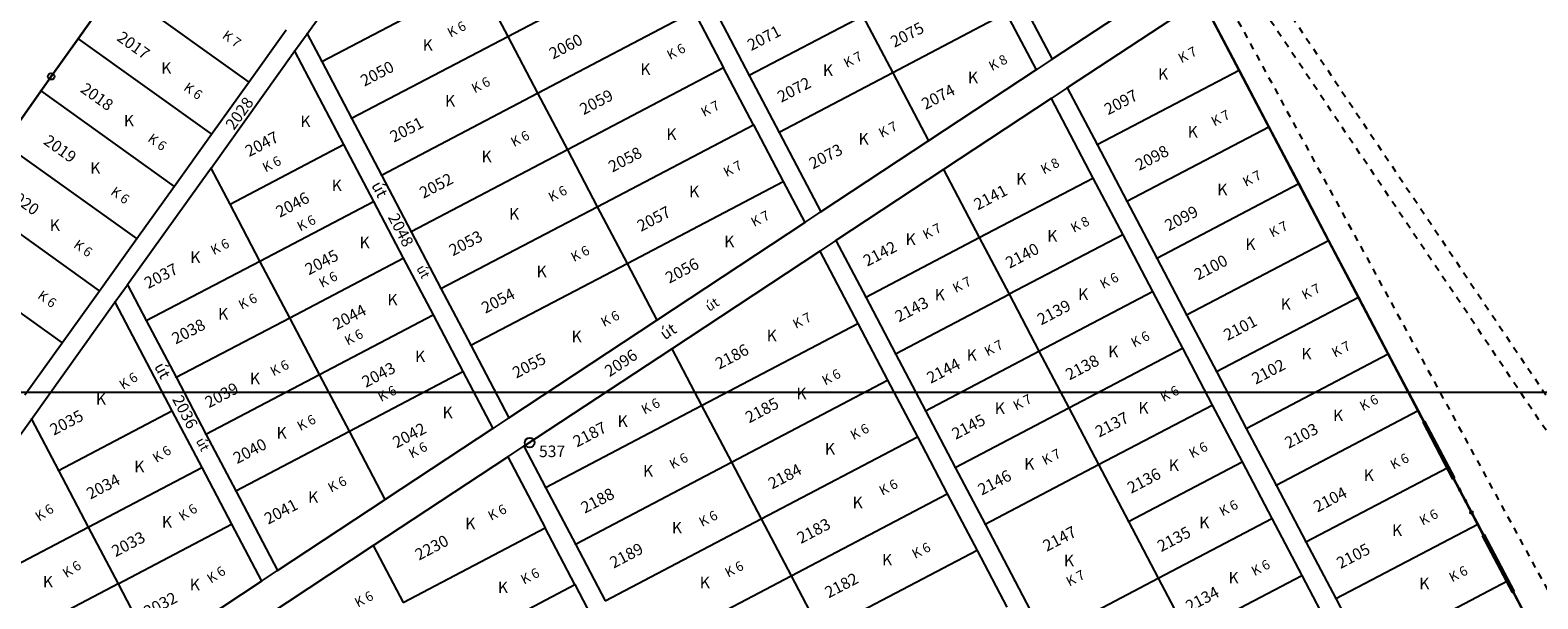
# Model space of a CAD drawing. Extents: x 591000 to 603000, y 192000 to 202000.
# Drawn here: x 600378 to 600848, y 196936 to 197113 of the extents above; entities that cross this region are included whole.
import ezdxf

# ---------------------------------------------------------------- set-up
doc = ezdxf.new("R2010")
doc.units = 0
doc.header["$MEASUREMENT"] = 0
for name, pattern in [('ITR-1-0.20 mm', [0]), ('ITR-10-0.18 mm', [0]), ('ITR-10-0.20 mm', [0]), ('ITR-102-0.16 mm', [0]), ('ITR-11-0.18 mm', [0]), ('ITR-12-0.12 mm', [4, 2, -2]), ('ITR-12-0.18 mm', [2, 1, -1]), ('ITR-14-0.12 mm', [0]), ('ITR-15-0.18 mm', [0]), ('ITR-206-0.10 mm', [0]), ('ITR-7-0.18 mm', [0]), ('ITR-7-0.20 mm', [0])]:
    doc.linetypes.add(name, pattern=pattern)
doc.layers.get('0').update_dxf_attribs({"color": 1})
for name, color, linetype in [('ITR-1-V_ALAPPONT', 142, 'ITR-1-0.20 mm'), ('ITR-10-FRL_HATÁR', 90, 'ITR-10-0.18 mm'), ('ITR-102-2000_MA', 202, 'ITR-102-0.16 mm'), ('ITR-11-HRSZ', 90, 'ITR-11-0.18 mm'), ('ITR-12-ALR_HATÁR', 202, 'ITR-12-0.18 mm'), ('ITR-14-ALR_MÜV_ÁG', 210, 'ITR-14-0.12 mm'), ('ITR-15-MIN_OSZT', 50, 'ITR-15-0.18 mm'), ('ITR-206-HATÁRPONT', 50, 'ITR-206-0.10 mm'), ('ITR-7-FEKVÉSHATÁR', 130, 'ITR-7-0.18 mm'), ('Pont', 1, 'ITR-1-0.20 mm')]:
    doc.layers.add(name, color=color, linetype=linetype)
doc.styles.add('ITR-16-1.80mm dőlt', font='Arial CE', dxfattribs={"width": 2, "oblique": 15, "height": 4})
doc.styles.add('ITR-18-1.80mm dőlt', font='Arial CE', dxfattribs={"width": 2, "oblique": 15, "height": 4})
doc.styles.add('ITR-19-1.50mm dőlt', font='Arial CE', dxfattribs={"oblique": 15, "height": 3})
doc.styles.add('ITR-2-1.80mm álló', font='Arial CE', dxfattribs={"width": 2, "height": 4})

# ---------------------------------------------------------------- blocks, each defined once
blk = doc.blocks.new('DAT_2000.FNT-22')
at = {"linetype": 'Continuous'}
for radius in [0.75, 0.05, 0]:
    blk.add_circle((0, 0), radius, dxfattribs=at)
blk = doc.blocks.new('DAT_2000.FNT-30')
at = {"linetype": 'Continuous'}
for radius in [0.5, 0.05, 0]:
    blk.add_circle((0, 0), radius, dxfattribs=at)
blk = doc.blocks.new('DAT2000.FNT-38')
at = {"linetype": 'Continuous'}
for p, q in [((-3, 0.1), (-8, 0.1)), ((-8, 0.1), (-8, -0.1)), ((-3, 0.05), (-8, 0.05)), ((-3, 0), (-8, 0)), ((-3, -0.1), (-3, 0.1)), ((-2.05, 0.1), (-2.05, -0.1)), ((-2, -0.1), (-2, 0.1)), ((-1.95, 0.1), (-1.95, -0.1)), ((-1.05, -0.1), (-1.05, 0.1)), ((-1, 0.1), (-1, -0.1)), ((-0.95, -0.1), (-0.95, 0.1)), ((-0.05, 0.1), (-0.05, -0.1)), ((0, -0.1), (0, 0.1)), ((0.05, -0.1), (0.05, 0.1)), ((0.95, 0.1), (0.95, -0.1)), ((1, -0.1), (1, 0.1)), ((1.05, 0.1), (1.05, -0.1)), ((2, 0.1), (2, -0.1)), ((7, 0.1), (2, 0.1)), ((7, 0.05), (2, 0.05)), ((2, 0), (7, 0)), ((7, -0.1), (7, 0.1)), ((-8, -0.05), (-3, -0.05)), ((-8, -0.1), (-3, -0.1)), ((2, -0.05), (7, -0.05)), ((2, -0.1), (7, -0.1))]:
    blk.add_line(p, q, dxfattribs=at)
blk.add_circle((0, 0), 0.1, dxfattribs=at)
blk.add_circle((0, 0), 0.1, dxfattribs=at)
blk.add_circle((0, 0), 0.1, dxfattribs=at)
blk.add_circle((0, 0), 0.1, dxfattribs=at)

msp = doc.modelspace()

# ---------------------------------------------------------------- linework, layer by layer
at = {"layer": 'ITR-10-FRL_HATÁR', "color": 74, "linetype": 'ITR-10-0.20 mm'}
for p, q in [((600471.89, 197221.07), (600384.71, 197098.5)), ((600911.76, 196802.32), (600743.49, 197122.63)), ((600384.71, 197098.5), (600297.61, 196974.74))]:
    msp.add_line(p, q, dxfattribs=at)
at = {"layer": 'ITR-10-FRL_HATÁR', "color": 90, "linetype": 'ITR-10-0.18 mm'}
for p, q in [((600464.53, 197111.79), (600500.35, 197161.86)), ((600527.09, 197110.98), (600575.78, 197136.55)), ((600739.01, 197131.66), (600696.88, 197103.85)), ((600469.07, 197103.15), (600517.79, 197128.68)), ((600517.79, 197128.68), (600527.09, 197110.98)), ((600393.08, 197110.27), (600404.67, 197126.57)), ((600404.67, 197126.57), (600446.37, 197096.73)), ((600685.24, 197126), (600696.88, 197103.85)), ((600743.49, 197122.63), (600701.55, 197094.95)), ((600743.49, 197122.63), (600755.13, 197100.48)), ((600536.39, 197093.27), (600585.08, 197118.85)), ((600585.08, 197118.85), (600594.38, 197101.14)), ((600682.55, 197118.24), (600647.14, 197099.63)), ((600682.55, 197118.24), (600691.85, 197100.53)), ((600446.37, 197096.73), (600458.01, 197113)), ((600593.1, 197116.47), (600602.4, 197098.77)), ((600637.84, 197117.34), (600602.4, 197098.77)), ((600637.84, 197117.34), (600647.14, 197099.63)), ((600384.71, 197098.5), (600393.08, 197110.27)), ((600393.08, 197110.27), (600434.73, 197080.47)), ((600460.62, 197106.33), (600464.53, 197111.79)), ((600464.53, 197111.79), (600469.07, 197103.15)), ((600478.37, 197085.45), (600527.09, 197110.98)), ((600527.09, 197110.98), (600536.39, 197093.27)), ((600434.56, 197069.91), (600460.62, 197106.33)), ((600460.62, 197106.33), (600475.91, 197077.23)), ((600696.88, 197103.85), (600691.85, 197100.53)), ((600469.07, 197103.15), (600478.37, 197085.45)), ((600594.38, 197101.14), (600545.69, 197075.56)), ((600603.68, 197083.44), (600594.38, 197101.14)), ((600602.4, 197098.77), (600611.7, 197081.06)), ((600647.14, 197099.63), (600611.7, 197081.06)), ((600647.14, 197099.63), (600658.29, 197078.38)), ((600691.85, 197100.53), (600658.29, 197078.38)), ((600710.85, 197077.24), (600755.13, 197100.48)), ((600755.13, 197100.48), (600764.43, 197082.77)), ((600370, 197077.6), (600381.51, 197093.96)), ((600381.51, 197093.96), (600384.71, 197098.5)), ((600381.51, 197093.96), (600423.09, 197064.2)), ((600434.73, 197080.47), (600446.37, 197096.73)), ((600701.55, 197094.95), (600696.52, 197091.63)), ((600701.55, 197094.95), (600710.85, 197077.24)), ((600487.67, 197067.74), (600536.39, 197093.27)), ((600536.39, 197093.27), (600545.69, 197075.56)), ((600696.52, 197091.63), (600662.97, 197069.48)), ((600696.52, 197091.63), (600709.56, 197066.81)), ((600478.37, 197085.45), (600487.67, 197067.74)), ((600423.09, 197064.2), (600434.73, 197080.47)), ((600554.99, 197057.86), (600603.68, 197083.44)), ((600603.68, 197083.44), (600612.98, 197065.73)), ((600611.7, 197081.06), (600624.74, 197056.24)), ((600720.15, 197059.54), (600764.43, 197082.77)), ((600764.43, 197082.77), (600773.73, 197065.07)), ((600411.45, 197047.94), (600370, 197077.6)), ((600440.49, 197058.63), (600475.91, 197077.23)), ((600475.91, 197077.23), (600485.21, 197059.52)), ((600545.69, 197075.56), (600496.97, 197050.03)), ((600545.69, 197075.56), (600554.99, 197057.86)), ((600658.29, 197078.38), (600624.74, 197056.24)), ((600710.85, 197077.24), (600720.15, 197059.54)), ((600434.56, 197069.91), (600408.51, 197033.5)), ((600440.49, 197058.63), (600434.56, 197069.91)), ((600487.67, 197067.74), (600496.97, 197050.03)), ((600564.29, 197040.15), (600612.98, 197065.73)), ((600612.98, 197065.73), (600619.71, 197052.92)), ((600662.97, 197069.48), (600629.42, 197047.34)), ((600662.97, 197069.48), (600674.13, 197048.24)), ((600674.13, 197048.24), (600709.56, 197066.81)), ((600709.56, 197066.81), (600718.86, 197049.1)), ((600399.82, 197031.67), (600358.49, 197061.24)), ((600411.45, 197047.94), (600423.09, 197064.2)), ((600729.45, 197041.83), (600773.73, 197065.07)), ((600773.73, 197065.07), (600783.03, 197047.36)), ((600449.8, 197040.92), (600440.49, 197058.63)), ((600449.8, 197040.92), (600485.21, 197059.52)), ((600485.21, 197059.52), (600494.51, 197041.82)), ((600506.27, 197032.33), (600554.99, 197057.86)), ((600554.99, 197057.86), (600564.29, 197040.15)), ((600720.15, 197059.54), (600729.45, 197041.83)), ((600573.58, 197022.47), (600619.71, 197052.92)), ((600619.71, 197052.92), (600624.74, 197056.24)), ((600399.82, 197031.67), (600411.45, 197047.94)), ((600496.97, 197050.03), (600506.27, 197032.33)), ((600629.42, 197047.34), (600624.38, 197044.02)), ((600629.42, 197047.34), (600638.72, 197029.63)), ((600638.72, 197029.63), (600674.13, 197048.24)), ((600674.13, 197048.24), (600683.43, 197030.53)), ((600718.86, 197049.1), (600683.43, 197030.53)), ((600718.86, 197049.1), (600728.16, 197031.4)), ((600738.76, 197024.13), (600783.03, 197047.36)), ((600783.03, 197047.36), (600792.33, 197029.66)), ((600346.98, 197044.89), (600388.18, 197015.41)), ((600578.25, 197013.57), (600624.38, 197044.02)), ((600624.38, 197044.02), (600636.24, 197021.44)), ((600414.36, 197022.36), (600449.8, 197040.92)), ((600459.1, 197023.22), (600449.8, 197040.92)), ((600459.1, 197023.22), (600494.51, 197041.82)), ((600494.51, 197041.82), (600503.81, 197024.11)), ((600515.57, 197014.62), (600564.29, 197040.15)), ((600564.29, 197040.15), (600573.58, 197022.47)), ((600729.45, 197041.83), (600738.76, 197024.13)), ((600404.6, 197028.04), (600408.51, 197033.5)), ((600408.51, 197033.5), (600414.36, 197022.36)), ((600388.18, 197015.41), (600399.82, 197031.67)), ((600506.27, 197032.33), (600515.57, 197014.62)), ((600638.72, 197029.63), (600648.02, 197011.93)), ((600648.02, 197011.93), (600683.43, 197030.53)), ((600683.43, 197030.53), (600692.73, 197012.82)), ((600692.73, 197012.82), (600728.16, 197031.4)), ((600728.16, 197031.4), (600737.46, 197013.69)), ((600748.06, 197006.42), (600792.33, 197029.66)), ((600792.33, 197029.66), (600801.63, 197011.95)), ((600378.55, 196991.63), (600404.6, 197028.04)), ((600404.6, 197028.04), (600422.37, 196994.21)), ((600468.4, 197005.51), (600503.81, 197024.11)), ((600503.81, 197024.11), (600513.11, 197006.41)), ((600738.76, 197024.13), (600748.06, 197006.42)), ((600414.36, 197022.36), (600423.67, 197004.65)), ((600423.67, 197004.65), (600459.1, 197023.22)), ((600468.4, 197005.51), (600459.1, 197023.22)), ((600527.44, 196992.03), (600573.58, 197022.47)), ((600587.55, 196995.86), (600636.24, 197021.44)), ((600636.24, 197021.44), (600645.54, 197003.74)), ((600376.54, 196999.14), (600388.18, 197015.41)), ((600515.57, 197014.62), (600527.44, 196992.03)), ((600532.12, 196983.13), (600578.25, 197013.57)), ((600578.25, 197013.57), (600587.55, 196995.86)), ((600648.02, 197011.93), (600657.32, 196994.22)), ((600657.32, 196994.22), (600692.73, 197012.82)), ((600692.73, 197012.82), (600702.04, 196995.12)), ((600702.04, 196995.12), (600737.46, 197013.69)), ((600737.46, 197013.69), (600746.76, 196995.98)), ((600757.36, 196988.72), (600801.63, 197011.95)), ((600801.63, 197011.95), (600810.93, 196994.25)), ((600423.67, 197004.65), (600432.97, 196986.95)), ((600432.97, 196986.95), (600468.4, 197005.51)), ((600477.7, 196987.8), (600468.4, 197005.51)), ((600477.7, 196987.8), (600513.11, 197006.41)), ((600513.11, 197006.41), (600522.41, 196988.7)), ((600748.06, 197006.42), (600757.36, 196988.72)), ((600596.85, 196978.16), (600645.54, 197003.74)), ((600645.54, 197003.74), (600654.84, 196986.03)), ((600538.86, 196970.29), (600587.55, 196995.86)), ((600587.55, 196995.86), (600596.85, 196978.16)), ((600711.34, 196977.41), (600746.76, 196995.98)), ((600746.76, 196995.98), (600756.06, 196978.28)), ((600344.83, 196944.51), (600378.55, 196991.63)), ((600378.55, 196991.63), (600386.96, 196975.61)), ((600386.96, 196975.61), (600422.37, 196994.21)), ((600422.37, 196994.21), (600431.68, 196976.51)), ((600527.44, 196992.03), (600522.41, 196988.7)), ((600657.32, 196994.22), (600666.62, 196976.52)), ((600666.62, 196976.52), (600702.04, 196995.12)), ((600702.04, 196995.12), (600711.34, 196977.41)), ((600766.66, 196971.01), (600810.93, 196994.25)), ((600810.93, 196994.25), (600820.24, 196976.54)), ((600432.97, 196986.95), (600442.27, 196969.24)), ((600442.27, 196969.24), (600477.7, 196987.8)), ((600488.86, 196966.56), (600477.7, 196987.8)), ((600522.41, 196988.7), (600488.86, 196966.56)), ((600606.15, 196960.45), (600654.84, 196986.03)), ((600654.84, 196986.03), (600664.15, 196968.33)), ((600757.36, 196988.72), (600766.66, 196971.01)), ((600527.09, 196979.8), (600532.12, 196983.13)), ((600532.12, 196983.13), (600538.86, 196970.29)), ((600396.27, 196957.9), (600431.68, 196976.51)), ((600431.68, 196976.51), (600440.98, 196958.8)), ((600485.15, 196952.13), (600527.09, 196979.8)), ((600527.09, 196979.8), (600538.72, 196957.68)), ((600548.16, 196952.58), (600596.85, 196978.16)), ((600596.85, 196978.16), (600606.15, 196960.45)), ((600666.62, 196976.52), (600675.92, 196958.81)), ((600675.92, 196958.81), (600711.34, 196977.41)), ((600711.34, 196977.41), (600720.64, 196959.71)), ((600720.64, 196959.71), (600756.06, 196978.28)), ((600756.06, 196978.28), (600765.37, 196960.57)), ((600775.96, 196953.31), (600820.24, 196976.54)), ((600820.24, 196976.54), (600829.54, 196958.84)), ((600386.96, 196975.61), (600396.27, 196957.9)), ((600442.27, 196969.24), (600455.31, 196944.42)), ((600538.86, 196970.29), (600548.16, 196952.58)), ((600615.45, 196942.75), (600664.15, 196968.33)), ((600664.15, 196968.33), (600673.45, 196950.62)), ((600766.66, 196971.01), (600775.96, 196953.31)), ((600455.31, 196944.42), (600488.86, 196966.56)), ((600353, 196935.16), (600396.27, 196957.9)), ((600396.27, 196957.9), (600405.57, 196940.2)), ((600405.57, 196940.2), (600440.98, 196958.8)), ((600440.98, 196958.8), (600450.28, 196941.1)), ((600494.45, 196934.42), (600538.72, 196957.68)), ((600548.02, 196939.97), (600538.72, 196957.68)), ((600557.46, 196934.88), (600606.15, 196960.45)), ((600606.15, 196960.45), (600615.45, 196942.75)), ((600675.92, 196958.81), (600685.23, 196941.11)), ((600720.64, 196959.71), (600729.94, 196942)), ((600729.94, 196942), (600765.37, 196960.57)), ((600765.37, 196960.57), (600774.67, 196942.87)), ((600785.26, 196935.6), (600829.54, 196958.84)), ((600829.54, 196958.84), (600838.84, 196941.13)), ((600775.96, 196953.31), (600785.26, 196935.6)), ((600451.6, 196929.98), (600485.15, 196952.13)), ((600485.15, 196952.13), (600494.45, 196934.42)), ((600548.16, 196952.58), (600557.46, 196934.88)), ((600673.45, 196950.62), (600624.76, 196925.04)), ((600673.45, 196950.62), (600682.75, 196932.91)), ((600450.28, 196941.1), (600455.31, 196944.42)), ((600405.57, 196940.2), (600366.51, 196919.68)), ((600405.57, 196940.2), (600416.73, 196918.95)), ((600416.73, 196918.95), (600450.28, 196941.1)), ((600503.75, 196916.72), (600548.02, 196939.97)), ((600548.02, 196939.97), (600557.32, 196922.27)), ((600566.76, 196917.17), (600615.45, 196942.75)), ((600615.45, 196942.75), (600624.76, 196925.04)), ((600685.23, 196941.11), (600694.53, 196923.4)), ((600694.53, 196923.4), (600729.94, 196942)), ((600729.94, 196942), (600739.24, 196924.3)), ((600739.24, 196924.3), (600774.67, 196942.87)), ((600774.67, 196942.87), (600783.97, 196925.16)), ((600794.56, 196917.9), (600838.84, 196941.13)), ((600838.84, 196941.13), (600848.14, 196923.43)), ((600785.26, 196935.6), (600794.56, 196917.9))]:
    msp.add_line(p, q, dxfattribs=at)
at = {"layer": 'ITR-102-2000_MA', "color": 202, "linetype": 'ITR-102-0.16 mm'}
msp.add_line((600200, 197000), (601700, 197000), dxfattribs=at)
at = {"layer": 'ITR-12-ALR_HATÁR', "color": 12, "linetype": 'ITR-12-0.12 mm'}
for p, q in [((601031.68, 196719.25), (600750.78, 197136.93)), ((600756.01, 197140.29), (601017.67, 196750.49)), ((600745.23, 197133.35), (600948.79, 196759.12))]:
    msp.add_line(p, q, dxfattribs=at)
at = {"layer": 'ITR-7-FEKVÉSHATÁR', "color": 130, "linetype": 'ITR-7-0.18 mm'}
for p, q in [((600384.71, 197098.5), (600471.89, 197221.07)), ((600743.49, 197122.63), (600911.76, 196802.32)), ((600297.61, 196974.74), (600384.71, 197098.5))]:
    msp.add_line(p, q, dxfattribs=at)
at = {"layer": 'ITR-7-FEKVÉSHATÁR', "color": 50, "linetype": 'ITR-7-0.20 mm'}
for p, q in [((600384.71, 197098.5), (600471.89, 197221.07)), ((600743.49, 197122.63), (600911.76, 196802.32)), ((600297.61, 196974.74), (600384.71, 197098.5))]:
    msp.add_line(p, q, dxfattribs=at)
at = {"layer": 'Pont', "color": 1}
for p in [(600393.08, 197110.27), (600464.53, 197111.79), (600527.09, 197110.98), (600460.62, 197106.33), (600696.88, 197103.85), (600469.07, 197103.15), (600594.38, 197101.14), (600602.4, 197098.77), (600647.14, 197099.63), (600691.85, 197100.53), (600755.13, 197100.48), (600381.51, 197093.96), (600384.71, 197098.5), (600384.71, 197098.5), (600446.37, 197096.73), (600701.55, 197094.95), (600536.39, 197093.27), (600696.52, 197091.63), (600478.37, 197085.45), (600434.73, 197080.47), (600603.68, 197083.44), (600611.7, 197081.06), (600764.43, 197082.77), (600475.91, 197077.23), (600545.69, 197075.56), (600658.29, 197078.38), (600710.85, 197077.24), (600434.56, 197069.91), (600487.67, 197067.74), (600612.98, 197065.73), (600662.97, 197069.48), (600709.56, 197066.81), (600423.09, 197064.2), (600773.73, 197065.07), (600440.49, 197058.63), (600485.21, 197059.52), (600554.99, 197057.86), (600720.15, 197059.54), (600619.71, 197052.92), (600624.74, 197056.24), (600411.45, 197047.94), (600496.97, 197050.03), (600629.42, 197047.34), (600674.13, 197048.24), (600718.86, 197049.1), (600783.03, 197047.36), (600624.38, 197044.02), (600449.8, 197040.92), (600494.51, 197041.82), (600564.29, 197040.15), (600729.45, 197041.83), (600408.51, 197033.5), (600399.82, 197031.67), (600506.27, 197032.33), (600638.72, 197029.63), (600683.43, 197030.53), (600728.16, 197031.4), (600792.33, 197029.66), (600404.6, 197028.04), (600503.81, 197024.11), (600738.76, 197024.13), (600414.36, 197022.36), (600459.1, 197023.22), (600573.58, 197022.47), (600636.24, 197021.44), (600388.18, 197015.41), (600515.57, 197014.62), (600578.25, 197013.57), (600648.02, 197011.93), (600692.73, 197012.82), (600737.46, 197013.69), (600801.63, 197011.95), (600423.67, 197004.65), (600468.4, 197005.51), (600513.11, 197006.41), (600748.06, 197006.42), (600645.54, 197003.74), (600587.55, 196995.86), (600746.76, 196995.98), (600378.55, 196991.63), (600422.37, 196994.21), (600527.44, 196992.03), (600657.32, 196994.22), (600702.04, 196995.12), (600810.93, 196994.25), (600432.97, 196986.95), (600477.7, 196987.8), (600522.41, 196988.7), (600654.84, 196986.03), (600757.36, 196988.72), (600532.12, 196983.13), (600533.94, 196984.28), (600431.68, 196976.51), (600527.09, 196979.8), (600596.85, 196978.16), (600666.62, 196976.52), (600711.34, 196977.41), (600756.06, 196978.28), (600820.24, 196976.54), (600386.96, 196975.61), (600442.27, 196969.24), (600538.86, 196970.29), (600664.15, 196968.33), (600766.66, 196971.01), (600488.86, 196966.56), (600827.62, 196962.47), (600396.27, 196957.9), (600440.98, 196958.8), (600538.72, 196957.68), (600606.15, 196960.45), (600675.92, 196958.81), (600720.64, 196959.71), (600765.37, 196960.57), (600829.54, 196958.84), (600775.96, 196953.31), (600485.15, 196952.13), (600548.16, 196952.58), (600673.45, 196950.62), (600455.31, 196944.42), (600405.57, 196940.2), (600450.28, 196941.1), (600548.02, 196939.97), (600615.45, 196942.75), (600685.23, 196941.11), (600729.94, 196942), (600774.67, 196942.87), (600838.84, 196941.13), (600785.26, 196935.6)]:
    msp.add_point(p, dxfattribs=at)

# ---------------------------------------------------------------- block references
at = {"layer": 'ITR-1-V_ALAPPONT', "color": 142, "linetype": 'Continuous', "xscale": 2, "yscale": 2}
msp.add_blockref('DAT_2000.FNT-22', (600533.94, 196984.28), dxfattribs=at)
at = {"layer": 'ITR-206-HATÁRPONT', "color": 50, "linetype": 'Continuous', "xscale": 2, "yscale": 2}
msp.add_blockref('DAT_2000.FNT-30', (600384.71, 197098.5), dxfattribs=at)
at = {"layer": 'ITR-7-FEKVÉSHATÁR', "color": 7, "linetype": 'Continuous', "xscale": 4.000000000012664, "yscale": 4, "rotation": 297.7000000007639}
msp.add_blockref('DAT2000.FNT-38', (600827.62, 196962.47), dxfattribs=at)

# ---------------------------------------------------------------- texts
at = {"layer": 'ITR-1-V_ALAPPONT', "color": 142, "linetype": 'Continuous', "style": 'ITR-2-1.80mm álló'}
msp.add_text('537', height=3.6, dxfattribs=at).set_placement((600536.82, 196979.75))
at = {"layer": 'ITR-11-HRSZ', "color": 90, "linetype": 'Continuous', "style": 'ITR-16-1.80mm dőlt', "oblique": 15}
for s, rotation, p in [('2071', 27.7, (600603, 197106.38)), ('2075', 27.7, (600647.64, 197107.4)), ('2017', 324.4, (600404.92, 197109.94)), ('2060', 27.7, (600541.19, 197103.74)), ('2050', 27.7, (600482.37, 197095.27)), ('2018', 324.4, (600393.54, 197093.89)), ('2059', 27.7, (600550.71, 197086.38)), ('2072', 27.6, (600612.36, 197090.26)), ('2074', 27.7, (600657.33, 197088.02)), ('2097', 27.7, (600714.28, 197086.34)), ('2028', 54.4, (600441.7, 197081.52)), ('2051', 27.7, (600491.57, 197077.79)), ('2019', 324.4, (600382.03, 197077.66)), ('2047', 27.7, (600446.4, 197073.29)), ('2058', 27.7, (600559.67, 197068.46)), ('2073', 27.6, (600622.24, 197069.46)), ('2098', 27.7, (600723.97, 197069)), ('2052', 27.7, (600500.77, 197060.31)), ('2020', 324.4, (600370.43, 197061.3)), ('2046', 27.7, (600455.97, 197054.38)), ('2141', 27.7, (600673.64, 197056.68)), ('2057', 27.7, (600568.63, 197049.98)), ('2099', 27.7, (600733.15, 197050.13)), ('2048', 297.7, (600489.63, 197054.58)), ('2053', 27.7, (600509.97, 197042.37)), ('2142', 27.7, (600639.15, 197039.1)), ('2045', 27.7, (600465.06, 197036.43)), ('2140', 27.7, (600683.52, 197038.48)), ('2100', 27.7, (600742.33, 197034.83)), ('2037', 27.6, (600414.97, 197032.17)), ('2056', 27.7, (600577.44, 197033.8)), ('2054', 27.7, (600520.09, 197024.43)), ('2143', 27.7, (600649.05, 197021.72)), ('2139', 27.7, (600693.4, 197020.8)), ('2044', 27.7, (600473.71, 197019.35)), ('2101', 27.7, (600751.51, 197015.96)), ('2038', 27.7, (600423.53, 197014.84)), ('2186', 27.7, (600593, 197007.01)), ('2055', 27.7, (600529.75, 197004.19)), ('2096', 33.4, (600558.82, 197004.65)), ('2144', 27.7, (600658.95, 197002.58)), ('2138', 27.7, (600702.24, 197003.64)), ('2102', 27.7, (600760.31, 197002.33)), ('2043', 27.7, (600482.83, 197001.34)), ('2039', 27.7, (600433.88, 196994.97)), ('2036', 297.7, (600422.35, 196997.84)), ('2185', 27.7, (600602.37, 196990.25)), ('2035', 27.7, (600385.53, 196986.41)), ('2187', 27.7, (600548.65, 196982.71)), ('2145', 27.7, (600666.77, 196985.12)), ('2137', 27.7, (600711.48, 196985.79)), ('2042', 27.7, (600492.39, 196982.44)), ('2103', 27.7, (600770.56, 196982.31)), ('2040', 27.7, (600442.67, 196977.54)), ('2184', 27.7, (600609.49, 196969.62)), ('2034', 27.7, (600396.93, 196966.46)), ('2146', 27.7, (600674.89, 196967.72)), ('2136', 27.7, (600721.48, 196968.28)), ('2188', 27.7, (600551.1, 196962.08)), ('2104', 27.7, (600779.56, 196962.41)), ('2041', 27.7, (600452.37, 196958.65)), ('2183', 27.7, (600618.49, 196952.62)), ('2147', 27.7, (600695.16, 196950.18)), ('2135', 27.7, (600730.84, 196950.08)), ('2033', 27.7, (600404.78, 196948.52)), ('2230', 27.7, (600499.39, 196947.42)), ('2189', 27.7, (600560.1, 196944.94)), ('2105', 27.7, (600786.74, 196944.8)), ('2182', 27.7, (600627.15, 196935.65)), ('2134', 27.7, (600739.68, 196931.36)), ('2032', 27.7, (600414.77, 196929.65))]:
    msp.add_text(s, height=3.6, rotation=rotation, dxfattribs=at).set_placement(p)
at = {"layer": 'ITR-14-ALR_MÜV_ÁG', "color": 210, "linetype": 'Continuous', "style": 'ITR-18-1.80mm dőlt', "oblique": 15}
for p in [(600500.55, 197106.51), (600419.02, 197099.33), (600568.41, 197098.97), (600625.33, 197098.64), (600670.57, 197096.39), (600729.87, 197097.46), (600507.51, 197089.11), (600407.38, 197082.9), (600462.42, 197082.69), (600576.53, 197078.67), (600636.46, 197077.26), (600739.09, 197079.45), (600518.9, 197071.75), (600396.89, 197068.12), (600472.18, 197062.71), (600685.63, 197064.78), (600583.64, 197060.83), (600748.32, 197061.44), (600527.48, 197053.81), (600384.27, 197050.32), (600480.86, 197044.91), (600594.56, 197045.23), (600651.11, 197045.92), (600695.29, 197046.96), (600757.07, 197044.37), (600428.07, 197040.29), (600536.06, 197035.87), (600489.57, 197027.07), (600660.24, 197028.64), (600704.94, 197028.76), (600768.11, 197025.73), (600436.74, 197022.65), (600546.98, 197015.59), (600607.8, 197015.86), (600714.33, 197010.9), (600498.19, 197009.4), (600670.18, 197009.82), (600774.58, 197010.21), (600446.67, 197002.46), (600617.07, 196997.81), (600398.64, 196996.1), (600506.74, 196991.88), (600678.95, 196993.21), (600723.73, 196993.33), (600561.33, 196989.17), (600784.44, 196990.98), (600454.98, 196985.53), (600625.98, 196980.56), (600410.61, 196975.01), (600569.24, 196973.64), (600688.12, 196975.86), (600733.21, 196975.45), (600793.99, 196972.34), (600464.83, 196965.5), (600634.61, 196963.8), (600419.23, 196957.75), (600513.81, 196957.23), (600578.25, 196955.95), (600742.7, 196957.56), (600802.81, 196955.14), (600643.8, 196945.96), (600700.49, 196945.71), (600751.83, 196940.33), (600382.11, 196939.1), (600427.92, 196938.21), (600524, 196937.34), (600586.96, 196938.85), (600811.31, 196938.54)]:
    msp.add_text('K', height=3.6, dxfattribs=at).set_placement(p)
for rotation, p in [(297.7, (600484.45, 197064.57)), (33.4, (600576.07, 197016.15)), (297.7, (600416.74, 197008.04))]:
    msp.add_text('út', height=3.6, rotation=rotation, dxfattribs=at).set_placement(p)
at = {"layer": 'ITR-15-MIN_OSZT', "color": 50, "linetype": 'Continuous', "style": 'ITR-19-1.50mm dőlt', "oblique": 15}
for s, rotation, p in [('K 7', 324.4, (600437.81, 197110.68)), ('K 6', 27.7, (600509.25, 197110.57)), ('K 6', 27.7, (600577.69, 197103.61)), ('K 7', 27.7, (600632.82, 197101.1)), ('K 8', 27.7, (600678.07, 197100.14)), ('K 7', 27.7, (600737.15, 197102.6)), ('K 6', 324.4, (600425.77, 197094.44)), ('K 6', 27.7, (600516.79, 197093.17)), ('K 7', 27.7, (600588.32, 197085.79)), ('K 7', 27.7, (600643.74, 197079.26)), ('K 7', 27.7, (600747.45, 197082.85)), ('K 6', 324.4, (600414.57, 197078.48)), ('K 6', 27.7, (600529.04, 197076.43)), ('K 6', 27.7, (600451.59, 197068.49)), ('K 7', 27.7, (600595.34, 197067.07)), ('K 8', 27.7, (600694.27, 197067.9)), ('K 7', 27.7, (600757.27, 197064.02)), ('K 6', 324.4, (600403, 197061.88)), ('K 6', 27.7, (600540.74, 197059.27)), ('K 7', 27.7, (600603.92, 197051.47)), ('K 6', 27.7, (600462.39, 197050.09)), ('K 7', 27.7, (600657.49, 197047.55)), ('K 8', 27.7, (600703.63, 197049.66)), ('K 7', 27.7, (600765.52, 197048.19)), ('K 6', 324.4, (600391.45, 197045.38)), ('K 6', 27.6, (600435.43, 197042.71)), ('K 6', 27.7, (600547.76, 197040.55)), ('K 6', 27.7, (600469.19, 197032.49)), ('út', 297.7, (600498.51, 197038.67)), ('K 7', 27.7, (600666.8, 197030.89)), ('K 6', 27.7, (600712.75, 197032.14)), ('K 7', 27.7, (600775.67, 197028.73)), ('K 6', 324.4, (600380.23, 197029.54)), ('K 6', 27.6, (600444.11, 197025.66)), ('út', 33.4, (600589.93, 197025.05)), ('K 6', 27.7, (600557.12, 197020.27)), ('K 7', 27.7, (600616.96, 197019.68)), ('K 6', 27.7, (600477.19, 197014.49)), ('K 6', 27.7, (600722.43, 197013.87)), ('K 7', 27.7, (600676.73, 197011.13)), ('K 7', 27.7, (600785.04, 197010.76)), ('K 6', 27.6, (600454.03, 197004.89)), ('K 6', 33.4, (600407.19, 197000.66)), ('K 6', 27.7, (600626.08, 197002.07)), ('K 6', 27.7, (600487.59, 196996.89)), ('K 6', 27.7, (600731.61, 196996.86)), ('K 6', 27.7, (600569.73, 196992.97)), ('K 7', 27.7, (600685.67, 196994.2)), ('K 6', 27.7, (600793.74, 196994.07)), ('K 6', 27.6, (600462.4, 196987.84)), ('K 6', 27.7, (600634.92, 196985.01)), ('K 6', 33.4, (600417.6, 196977.86)), ('út', 297.7, (600429.75, 196984.83)), ('K 6', 27.7, (600497.19, 196979.29)), ('K 7', 27.7, (600694.67, 196977.17)), ('K 6', 27.7, (600740.52, 196979.31)), ('K 6', 27.7, (600578.48, 196975.9)), ('K 6', 27.7, (600803.28, 196975.78)), ('K 6', 27.6, (600472.01, 196968.62)), ('K 6', 27.7, (600643.9, 196967.68)), ('K 6', 33.4, (600380.97, 196959.62)), ('K 6', 33.4, (600425.75, 196959.68)), ('K 6', 27.7, (600521.9, 196959.84)), ('K 6', 27.7, (600587.71, 196957.92)), ('K 6', 27.7, (600749.97, 196961.22)), ('K 6', 27.7, (600812.38, 196958.33)), ('K 6', 27.7, (600654.12, 196947.95)), ('K 6', 33.4, (600389.52, 196941.95)), ('K 6', 33.4, (600434.55, 196940.24)), ('K 6', 27.7, (600532.14, 196939.96)), ('K 6', 27.7, (600595.8, 196942.14)), ('K 7', 27.7, (600702.21, 196939.34)), ('K 6', 27.7, (600759.96, 196942.59)), ('K 6', 27.7, (600821.59, 196940.65)), ('K 6', 27.7, (600480.35, 196932.77))]:
    msp.add_text(s, height=3, rotation=rotation, dxfattribs=at).set_placement(p)

doc.saveas('drawing.dxf')
